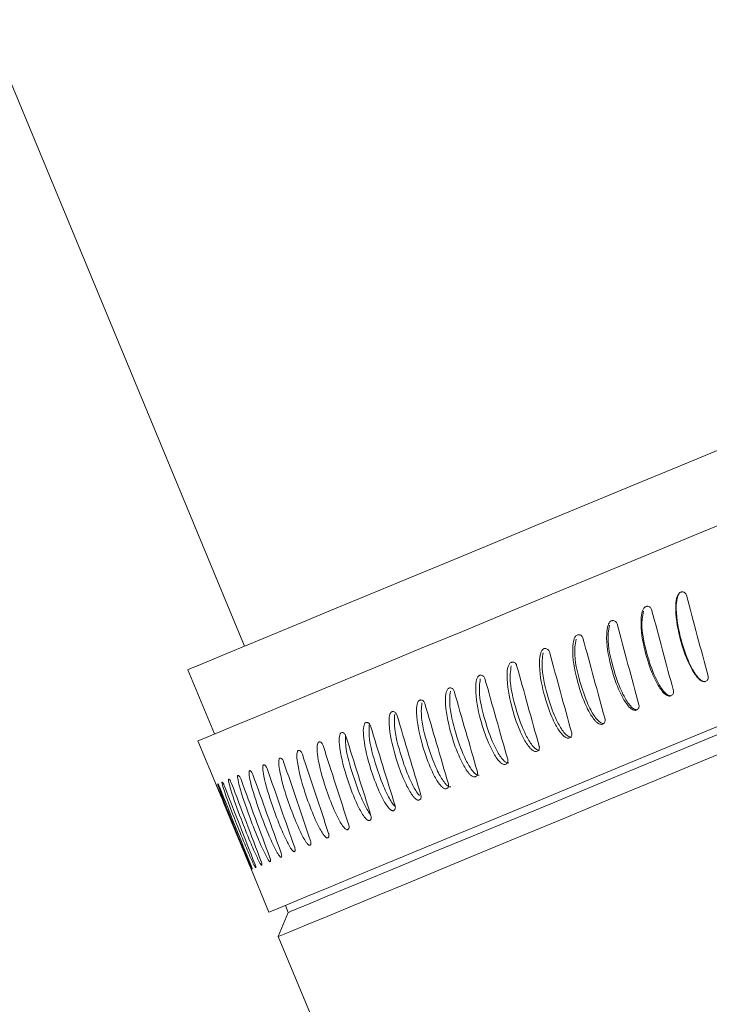
# Model space of a CAD drawing. Units: inches. Extents: x 4 to 107, y 3 to 81.
# Drawn here: x 53 to 55, y 35 to 38 of the extents above; entities that cross this region are included whole.
import ezdxf

# ---------------------------------------------------------------- set-up
doc = ezdxf.new("R2010")
doc.units = ezdxf.units.IN
doc.header["$LTSCALE"] = 10
doc.header["$MEASUREMENT"] = 0

msp = doc.modelspace()

# ---------------------------------------------------------------- linework, layer by layer
at = {"color": 7, "linetype": 'Continuous', "lineweight": 0}
for p, q in [((53.24, 38.4705), (54.0859, 36.4284)), ((53.9335, 36.3652), (54.0052, 36.192)), ((53.9609, 36.1736), (54.0154, 36.042)), ((54.0985, 35.8413), (54.1522, 35.7117)), ((54.1966, 35.7301), (54.2043, 35.7113)), ((54.2043, 35.7113), (54.1773, 35.6459)), ((54.1773, 35.6459), (54.7453, 34.2746))]:
    msp.add_line(p, q, dxfattribs=at)
at = {"color": 7, "linetype": 'Continuous', "lineweight": 0, "flags": 128}
for points in [[(55.3792, 36.9641), (55.2536, 36.9121), (55.1273, 36.8597), (55.0015, 36.8076), (54.8776, 36.7563), (54.7567, 36.7062), (54.6402, 36.658), (54.5293, 36.612), (54.425, 36.5688), (54.3285, 36.5289), (54.2408, 36.4925), (54.1626, 36.4602), (54.095, 36.4321), (54.0384, 36.4087), (53.9936, 36.3902), (53.961, 36.3766), (53.9409, 36.3683), (53.9335, 36.3652), (53.9335, 36.3652)], [(53.9609, 36.1736), (53.9609, 36.1736), (53.9678, 36.1765), (53.9876, 36.1847), (54.0202, 36.1982), (54.065, 36.2168), (54.1218, 36.2403), (54.19, 36.2685), (54.2687, 36.3012), (54.3574, 36.3379), (54.455, 36.3783), (54.5607, 36.4221), (54.6733, 36.4687), (54.7916, 36.5177), (54.9146, 36.5687), (55.041, 36.6211), (55.1696, 36.6743), (55.2989, 36.7279), (55.4278, 36.7813)], [(54.1522, 35.7117), (54.1522, 35.7117), (54.1592, 35.7146), (54.179, 35.7228), (54.2115, 35.7363), (54.2564, 35.7548), (54.3132, 35.7784), (54.3813, 35.8066), (54.4601, 35.8392), (54.5487, 35.8759), (54.6464, 35.9164), (54.752, 35.9601), (54.8646, 36.0068), (54.983, 36.0558), (55.106, 36.1068), (55.2324, 36.1591), (55.3609, 36.2124)], [(55.3982, 36.2058), (55.2724, 36.1537), (55.1484, 36.1023), (55.0276, 36.0523), (54.9111, 36.004), (54.8002, 35.9581), (54.6959, 35.9149), (54.5994, 35.8749), (54.5116, 35.8385), (54.4335, 35.8062), (54.3658, 35.7782), (54.3093, 35.7547), (54.2645, 35.7362), (54.2319, 35.7227), (54.2118, 35.7143), (54.2044, 35.7113), (54.2043, 35.7113)], [(55.4465, 36.1717), (55.3179, 36.1184), (55.1908, 36.0657), (55.0664, 36.0142), (54.9461, 35.9644), (54.831, 35.9167), (54.7223, 35.8717), (54.6209, 35.8297), (54.5281, 35.7912), (54.4446, 35.7566), (54.3713, 35.7263), (54.3089, 35.7004), (54.2581, 35.6794), (54.2193, 35.6633), (54.193, 35.6524), (54.1793, 35.6468), (54.1773, 35.6459)]]:
    msp.add_lwpolyline(points, dxfattribs=at)
at = {"color": 7, "linetype": 'Continuous', "lineweight": 0}
for major_axis, ratio, start_param, end_param in [((-2.7733, 10.3466), 0.004294, 1.561063, 1.582231), ((-2.7796, 10.344), 0.013682, 1.562289, 1.583457), ((-2.7925, 10.3386), 0.023004, 1.563479, 1.584648), ((-2.8119, 10.3306), 0.032217, 1.56461, 1.585778), ((-2.8377, 10.3198), 0.041275, 1.565657, 1.586826), ((-2.8699, 10.3064), 0.050135, 1.5666, 1.587768), ((-2.9083, 10.2905), 0.05875, 1.567419, 1.588587), ((-2.9528, 10.272), 0.067078, 1.568095, 1.589264), ((-3.0032, 10.2511), 0.075075, 1.568616, 1.589784), ((-3.0592, 10.2278), 0.082698, 1.568968, 1.590136), ((-3.1206, 10.2023), 0.089905, 1.569143, 1.590311), ((-3.1872, 10.1748), 0.096655, 1.569136, 1.590304), ((-3.2587, 10.1452), 0.102909, 1.568945, 1.590114), ((-3.3346, 10.1138), 0.108629, 1.568575, 1.589743), ((-3.4983, 10.0461), 0.11833, 1.567322, 1.588491), ((-3.4146, 10.0807), 0.11378, 1.56803, 1.589199), ((-3.6748, 9.9731), 0.125512, 1.565479, 1.586647), ((-3.5852, 10.0102), 0.122249, 1.566466, 1.587634), ((-4.0507, 9.8176), 0.131627, 1.56068, 1.581848), ((-3.9552, 9.8571), 0.131164, 1.561955, 1.583124), ((-3.8604, 9.8963), 0.129985, 1.563198, 1.584367), ((-3.7667, 9.9351), 0.128096, 1.564381, 1.58555)]:
    msp.add_ellipse((55.3481, 36.4777), major_axis=major_axis, ratio=ratio, start_param=start_param, end_param=end_param, dxfattribs=at)
for points, knots in [([(55.2625, 36.5747), (55.2613, 36.5742), (55.2588, 36.5732), (55.255, 36.569), (55.2497, 36.5577), (55.2457, 36.5177), (55.2558, 36.459), (55.2736, 36.4028), (55.2889, 36.3706), (55.2985, 36.3543), (55.3069, 36.3433), (55.3146, 36.3364), (55.3201, 36.3335), (55.3242, 36.3327), (55.3263, 36.3331), (55.3272, 36.3332)], [0, 0, 0, 0, 0.013329, 0.030483, 0.060326, 0.150489, 0.467827, 0.713835, 0.801352, 0.862601, 0.922255, 0.954743, 0.976147, 0.99041, 1, 1, 1, 1]), ([(55.2633, 36.5751), (55.2622, 36.5746), (55.2597, 36.5736), (55.2561, 36.5696), (55.251, 36.5585), (55.247, 36.5189), (55.2571, 36.4603), (55.2748, 36.404), (55.29, 36.3715), (55.2995, 36.3552), (55.3079, 36.344), (55.3154, 36.337), (55.321, 36.334), (55.325, 36.3331), (55.3272, 36.3334), (55.3281, 36.3336)], [0, 0, 0, 0, 0.0129759, 0.0296626, 0.0588035, 0.1474034, 0.4640814, 0.7123105, 0.8004129, 0.8619739, 0.9201314, 0.9557137, 0.9753256, 0.9901108, 1, 1, 1, 1]), ([(55.2767, 36.5665), (55.2762, 36.5677), (55.2753, 36.5701), (55.2724, 36.573), (55.2689, 36.5748), (55.2654, 36.5752), (55.2633, 36.5748), (55.2625, 36.5747)], [0, 0, 0, 0, 0.2158722, 0.4314635, 0.6499168, 0.8602552, 1, 1, 1, 1]), ([(55.1688, 36.5359), (55.1676, 36.5354), (55.1651, 36.5344), (55.1613, 36.5303), (55.1561, 36.5189), (55.1522, 36.479), (55.1624, 36.4203), (55.1803, 36.3642), (55.1955, 36.3319), (55.2051, 36.3157), (55.2135, 36.3046), (55.2211, 36.2977), (55.2266, 36.2948), (55.2307, 36.2939), (55.2328, 36.2943), (55.2337, 36.2945)], [0, 0, 0, 0, 0.013329, 0.030482, 0.060327, 0.150489, 0.467827, 0.713834, 0.801353, 0.862601, 0.922254, 0.954743, 0.976147, 0.99041, 1, 1, 1, 1]), ([(55.161, 36.5229), (55.1596, 36.5158), (55.153, 36.4806), (55.1659, 36.422), (55.1829, 36.366), (55.1982, 36.3334), (55.2076, 36.3172), (55.216, 36.3059), (55.2235, 36.2989), (55.229, 36.2959), (55.233, 36.295), (55.2352, 36.2953), (55.2361, 36.2955)], [0, 0, 0, 0, 0.085907, 0.425428, 0.691561, 0.786018, 0.85202, 0.914371, 0.952519, 0.973546, 0.989397, 1, 1, 1, 1]), ([(55.183, 36.5276), (55.1825, 36.5289), (55.1815, 36.5313), (55.1787, 36.5342), (55.1752, 36.5359), (55.1717, 36.5364), (55.1696, 36.536), (55.1688, 36.5359)], [0, 0, 0, 0, 0.215861, 0.431473, 0.649914, 0.860254, 1, 1, 1, 1]), ([(55.0758, 36.4973), (55.0746, 36.4969), (55.0721, 36.4959), (55.0684, 36.4918), (55.0633, 36.4805), (55.0596, 36.4406), (55.0699, 36.382), (55.0878, 36.3259), (55.1031, 36.2936), (55.1126, 36.2774), (55.121, 36.2662), (55.1286, 36.2593), (55.134, 36.2564), (55.1381, 36.2556), (55.1401, 36.2559), (55.141, 36.2561)], [0, 0, 0, 0, 0.013328, 0.030483, 0.060327, 0.150488, 0.467826, 0.713833, 0.801353, 0.862599, 0.922253, 0.954743, 0.976147, 0.99041, 1, 1, 1, 1]), ([(55.0899, 36.4891), (55.0894, 36.4903), (55.0884, 36.4928), (55.0856, 36.4956), (55.0821, 36.4974), (55.0786, 36.4979), (55.0766, 36.4975), (55.0758, 36.4973)], [0, 0, 0, 0, 0.2158555, 0.4314678, 0.6499149, 0.8602526, 1, 1, 1, 1]), ([(55.0696, 36.4851), (55.0683, 36.478), (55.0619, 36.4429), (55.075, 36.3843), (55.092, 36.3283), (55.1073, 36.2957), (55.1166, 36.2795), (55.125, 36.2682), (55.1325, 36.2612), (55.138, 36.2581), (55.1419, 36.2572), (55.1441, 36.2576), (55.1449, 36.2577)], [0, 0, 0, 0, 0.0858226, 0.4253745, 0.6915318, 0.785999, 0.852006, 0.9143638, 0.9525152, 0.9735434, 0.9893964, 1, 1, 1, 1]), ([(54.9839, 36.4593), (54.9828, 36.4589), (54.9803, 36.4579), (54.9767, 36.4538), (54.9717, 36.4426), (54.9683, 36.4028), (54.9789, 36.3443), (54.9969, 36.2882), (55.0121, 36.2559), (55.0216, 36.2396), (55.0299, 36.2285), (55.0374, 36.2216), (55.0428, 36.2186), (55.0468, 36.2177), (55.0488, 36.2181), (55.0497, 36.2182)], [0, 0, 0, 0, 0.01333, 0.030483, 0.060327, 0.150489, 0.467826, 0.713834, 0.801353, 0.8626, 0.922254, 0.954743, 0.976147, 0.99041, 1, 1, 1, 1]), ([(54.9795, 36.4477), (54.9783, 36.4407), (54.9721, 36.4057), (54.9854, 36.3473), (55.0026, 36.2912), (55.0178, 36.2587), (55.0271, 36.2424), (55.0354, 36.2311), (55.0428, 36.224), (55.0482, 36.221), (55.0521, 36.22), (55.0543, 36.2204), (55.0551, 36.2205)], [0, 0, 0, 0, 0.085787, 0.425352, 0.69152, 0.785991, 0.851999, 0.914359, 0.952514, 0.973543, 0.989396, 1, 1, 1, 1]), ([(54.9979, 36.451), (54.9974, 36.4522), (54.9965, 36.4547), (54.9937, 36.4576), (54.9902, 36.4593), (54.9868, 36.4598), (54.9848, 36.4595), (54.9839, 36.4593)], [0, 0, 0, 0, 0.215871, 0.431462, 0.649919, 0.860259, 1, 1, 1, 1]), ([(54.8938, 36.422), (54.8927, 36.4215), (54.8903, 36.4206), (54.8868, 36.4165), (54.882, 36.4054), (54.8789, 36.3658), (54.8897, 36.3074), (54.9079, 36.2513), (54.923, 36.219), (54.9325, 36.2027), (54.9407, 36.1916), (54.9481, 36.1846), (54.9534, 36.1816), (54.9573, 36.1807), (54.9594, 36.181), (54.9602, 36.1812)], [0, 0, 0, 0, 0.013329, 0.030483, 0.060326, 0.150489, 0.467827, 0.713834, 0.801353, 0.8626, 0.922254, 0.954743, 0.976146, 0.99041, 1, 1, 1, 1]), ([(54.8912, 36.4111), (54.89, 36.4041), (54.8842, 36.3693), (54.8977, 36.3109), (54.915, 36.255), (54.9302, 36.2224), (54.9395, 36.2061), (54.9477, 36.1948), (54.955, 36.1877), (54.9604, 36.1846), (54.9642, 36.1836), (54.9663, 36.1839), (54.9671, 36.1841)], [0, 0, 0, 0, 0.085761, 0.425335, 0.691512, 0.785984, 0.851996, 0.914358, 0.952512, 0.973542, 0.989396, 1, 1, 1, 1]), ([(54.9076, 36.4136), (54.9071, 36.4148), (54.9062, 36.4173), (54.9034, 36.4202), (54.9, 36.422), (54.8966, 36.4225), (54.8946, 36.4221), (54.8938, 36.422)], [0, 0, 0, 0, 0.215866, 0.431464, 0.649914, 0.860252, 1, 1, 1, 1]), ([(54.8058, 36.3855), (54.8048, 36.3851), (54.8024, 36.3842), (54.799, 36.3802), (54.7944, 36.3691), (54.7918, 36.3297), (54.803, 36.2715), (54.8213, 36.2155), (54.8364, 36.1831), (54.8458, 36.1668), (54.8539, 36.1556), (54.8612, 36.1486), (54.8664, 36.1455), (54.8702, 36.1446), (54.8722, 36.1449), (54.873, 36.1451)], [0, 0, 0, 0, 0.013329, 0.030483, 0.060326, 0.15049, 0.467827, 0.713835, 0.801353, 0.8626, 0.922253, 0.954743, 0.976147, 0.99041, 1, 1, 1, 1]), ([(54.8194, 36.377), (54.8189, 36.3783), (54.818, 36.3807), (54.8152, 36.3836), (54.8118, 36.3855), (54.8085, 36.386), (54.8066, 36.3857), (54.8058, 36.3855)], [0, 0, 0, 0, 0.2158706, 0.4314802, 0.6499197, 0.8602554, 1, 1, 1, 1]), ([(54.805, 36.3754), (54.8039, 36.3685), (54.7986, 36.3339), (54.8124, 36.2756), (54.8298, 36.2197), (54.845, 36.1871), (54.8542, 36.1708), (54.8623, 36.1594), (54.8695, 36.1523), (54.8748, 36.1491), (54.8785, 36.1481), (54.8805, 36.1484), (54.8813, 36.1486)], [0, 0, 0, 0, 0.085747, 0.425326, 0.691507, 0.78598, 0.851993, 0.914355, 0.95251, 0.973541, 0.989395, 1, 1, 1, 1]), ([(54.7205, 36.3502), (54.7195, 36.3498), (54.7171, 36.3489), (54.7139, 36.3449), (54.7096, 36.334), (54.7075, 36.2948), (54.7191, 36.2367), (54.7375, 36.1808), (54.7526, 36.1484), (54.7619, 36.1321), (54.7699, 36.1208), (54.7771, 36.1137), (54.7822, 36.1107), (54.7859, 36.1097), (54.7878, 36.11), (54.7886, 36.1101)], [0, 0, 0, 0, 0.013329, 0.030483, 0.060327, 0.150488, 0.467827, 0.713834, 0.801352, 0.862601, 0.922254, 0.954743, 0.976146, 0.990411, 1, 1, 1, 1]), ([(54.7214, 36.3408), (54.7205, 36.3339), (54.7158, 36.2995), (54.7299, 36.2414), (54.7475, 36.1856), (54.7626, 36.153), (54.7717, 36.1366), (54.7797, 36.1252), (54.7868, 36.118), (54.7919, 36.1148), (54.7956, 36.1138), (54.7975, 36.114), (54.7983, 36.1142)], [0, 0, 0, 0, 0.085737, 0.42532, 0.691503, 0.785979, 0.851993, 0.914355, 0.95251, 0.973542, 0.989395, 1, 1, 1, 1]), ([(54.7337, 36.3415), (54.7333, 36.3428), (54.7323, 36.3452), (54.7296, 36.3482), (54.7263, 36.35), (54.7231, 36.3506), (54.7212, 36.3503), (54.7205, 36.3502)], [0, 0, 0, 0, 0.2158692, 0.4314766, 0.6499161, 0.8602544, 1, 1, 1, 1]), ([(55.3272, 36.3332), (55.3284, 36.3337), (55.3309, 36.3346), (55.3338, 36.3375), (55.3355, 36.341), (55.336, 36.3445), (55.3356, 36.3466), (55.3354, 36.3474)], [0, 0, 0, 0, 0.215814, 0.43134, 0.649834, 0.860191, 1, 1, 1, 1]), ([(54.6382, 36.3161), (54.6372, 36.3157), (54.635, 36.3148), (54.6319, 36.311), (54.6279, 36.3001), (54.6265, 36.2613), (54.6385, 36.2033), (54.6571, 36.1475), (54.6721, 36.1151), (54.6813, 36.0987), (54.6892, 36.0874), (54.6962, 36.0802), (54.7012, 36.0771), (54.7048, 36.0761), (54.7066, 36.0763), (54.7073, 36.0765)], [0, 0, 0, 0, 0.0133298, 0.0304828, 0.0603272, 0.1504883, 0.4678253, 0.7138341, 0.8013537, 0.8626002, 0.9222545, 0.9547436, 0.9761471, 0.9904105, 1, 1, 1, 1]), ([(54.641, 36.3075), (54.6402, 36.3006), (54.6361, 36.2665), (54.6506, 36.2086), (54.6684, 36.1528), (54.6834, 36.1202), (54.6925, 36.1038), (54.7003, 36.0923), (54.7073, 36.0851), (54.7123, 36.0818), (54.7158, 36.0807), (54.7177, 36.081), (54.7185, 36.0811)], [0, 0, 0, 0, 0.085726, 0.425312, 0.691499, 0.785974, 0.85199, 0.914354, 0.952509, 0.97354, 0.989395, 1, 1, 1, 1]), ([(54.6511, 36.3073), (54.6506, 36.3086), (54.6497, 36.311), (54.647, 36.314), (54.6438, 36.3159), (54.6407, 36.3165), (54.6389, 36.3162), (54.6382, 36.3161)], [0, 0, 0, 0, 0.215879, 0.431477, 0.64992, 0.860263, 1, 1, 1, 1]), ([(55.2337, 36.2945), (55.2349, 36.2949), (55.2373, 36.2959), (55.2402, 36.2987), (55.2419, 36.3022), (55.2424, 36.3057), (55.242, 36.3078), (55.2418, 36.3087)], [0, 0, 0, 0, 0.2158091, 0.4313321, 0.6498468, 0.8601813, 1, 1, 1, 1]), ([(54.5594, 36.2835), (54.5585, 36.2831), (54.5563, 36.2823), (54.5534, 36.2785), (54.5498, 36.2678), (54.5491, 36.2292), (54.5616, 36.1715), (54.5804, 36.1157), (54.5953, 36.0833), (54.6044, 36.0669), (54.6122, 36.0555), (54.6191, 36.0483), (54.6238, 36.0451), (54.6273, 36.044), (54.6291, 36.0442), (54.6298, 36.0443)], [0, 0, 0, 0, 0.013329, 0.030483, 0.060326, 0.150489, 0.467825, 0.713834, 0.801353, 0.8626, 0.922254, 0.954743, 0.976147, 0.99041, 1, 1, 1, 1]), ([(54.572, 36.2745), (54.5715, 36.2758), (54.5705, 36.2782), (54.5679, 36.2812), (54.5648, 36.2831), (54.5618, 36.2838), (54.5601, 36.2836), (54.5594, 36.2835)], [0, 0, 0, 0, 0.215872, 0.431457, 0.649905, 0.860247, 1, 1, 1, 1]), ([(54.4845, 36.2524), (54.4837, 36.2521), (54.4816, 36.2513), (54.4789, 36.2476), (54.4756, 36.2371), (54.4758, 36.1988), (54.4889, 36.1413), (54.5078, 36.0856), (54.5227, 36.0532), (54.5317, 36.0367), (54.5393, 36.0253), (54.546, 36.018), (54.5506, 36.0147), (54.5539, 36.0136), (54.5556, 36.0138), (54.5563, 36.0139)], [0, 0, 0, 0, 0.01333, 0.030483, 0.060326, 0.150489, 0.467825, 0.713833, 0.801353, 0.862601, 0.922254, 0.954742, 0.976146, 0.99041, 1, 1, 1, 1]), ([(54.4967, 36.2434), (54.4962, 36.2446), (54.4953, 36.2471), (54.4927, 36.2501), (54.4897, 36.252), (54.4868, 36.2528), (54.4852, 36.2525), (54.4845, 36.2524)], [0, 0, 0, 0, 0.2158814, 0.4314683, 0.6499262, 0.8602555, 1, 1, 1, 1]), ([(54.564, 36.2756), (54.5634, 36.2688), (54.56, 36.235), (54.5749, 36.1772), (54.5929, 36.1216), (54.6079, 36.0889), (54.6169, 36.0725), (54.6246, 36.061), (54.6314, 36.0536), (54.6362, 36.0503), (54.6396, 36.0492), (54.6414, 36.0494), (54.6422, 36.0495)], [0, 0, 0, 0, 0.085721, 0.4253097, 0.6914973, 0.7859753, 0.8519885, 0.9143531, 0.9525104, 0.9735409, 0.9893956, 1, 1, 1, 1]), ([(55.141, 36.2561), (55.1422, 36.2565), (55.1446, 36.2575), (55.1474, 36.2603), (55.1491, 36.2638), (55.1496, 36.2673), (55.1492, 36.2694), (55.149, 36.2702)], [0, 0, 0, 0, 0.215803, 0.431329, 0.649813, 0.860169, 1, 1, 1, 1]), ([(54.491, 36.2454), (54.4905, 36.2386), (54.488, 36.2052), (54.5033, 36.1475), (54.5216, 36.0921), (54.5365, 36.0593), (54.5454, 36.043), (54.5519, 36.0324), (54.5565, 36.0277), (54.5575, 36.0266)], [0, 0, 0, 0, 0.091831, 0.455638, 0.74081, 0.842025, 0.912749, 0.979561, 1, 1, 1, 1]), ([(55.0497, 36.2182), (55.0509, 36.2187), (55.0532, 36.2196), (55.056, 36.2224), (55.0576, 36.2259), (55.0581, 36.2294), (55.0576, 36.2315), (55.0575, 36.2323)], [0, 0, 0, 0, 0.215809, 0.431357, 0.649848, 0.860213, 1, 1, 1, 1]), ([(54.414, 36.2232), (54.4132, 36.2229), (54.4113, 36.2222), (54.4088, 36.2185), (54.4059, 36.2082), (54.4069, 36.1703), (54.4206, 36.1131), (54.4398, 36.0575), (54.4546, 36.025), (54.4635, 36.0085), (54.4709, 35.997), (54.4774, 35.9896), (54.4818, 35.9862), (54.485, 35.985), (54.4865, 35.9852), (54.4872, 35.9853)], [0, 0, 0, 0, 0.013329, 0.030482, 0.060326, 0.150489, 0.467826, 0.713834, 0.801353, 0.862601, 0.922253, 0.954743, 0.976147, 0.99041, 1, 1, 1, 1]), ([(54.4257, 36.214), (54.4252, 36.2152), (54.4243, 36.2176), (54.4218, 36.2207), (54.4189, 36.2227), (54.4162, 36.2235), (54.4146, 36.2233), (54.414, 36.2232)], [0, 0, 0, 0, 0.2158533, 0.4314763, 0.649912, 0.8602529, 1, 1, 1, 1]), ([(54.4223, 36.2169), (54.4219, 36.2102), (54.4203, 36.1772), (54.4361, 36.1197), (54.4547, 36.0643), (54.4695, 36.0316), (54.4783, 36.0152), (54.4854, 36.0036), (54.4906, 35.9981), (54.4924, 35.9961)], [0, 0, 0, 0, 0.090456, 0.448847, 0.72977, 0.829477, 0.899147, 0.964964, 1, 1, 1, 1]), ([(54.2873, 36.1708), (54.2866, 36.1705), (54.285, 36.1699), (54.283, 36.1665), (54.2811, 36.1565), (54.284, 36.1194), (54.299, 36.0627), (54.3187, 36.0073), (54.3334, 35.9748), (54.3419, 35.9581), (54.349, 35.9465), (54.355, 35.9389), (54.3591, 35.9354), (54.3619, 35.9341), (54.3632, 35.9341), (54.3638, 35.9341)], [0, 0, 0, 0, 0.013329, 0.030483, 0.060328, 0.150488, 0.467827, 0.713834, 0.801352, 0.862599, 0.922254, 0.954743, 0.976147, 0.99041, 1, 1, 1, 1]), ([(54.2981, 36.1611), (54.2976, 36.1623), (54.2966, 36.1648), (54.2943, 36.1679), (54.2916, 36.17), (54.2892, 36.1709), (54.2879, 36.1708), (54.2873, 36.1708)], [0, 0, 0, 0, 0.215868, 0.43147, 0.649913, 0.860256, 1, 1, 1, 1]), ([(54.3481, 36.1959), (54.3474, 36.1956), (54.3456, 36.195), (54.3434, 36.1914), (54.3409, 36.1813), (54.3428, 36.1438), (54.3572, 36.0868), (54.3767, 36.0313), (54.3914, 35.9988), (54.4001, 35.9822), (54.4074, 35.9707), (54.4136, 35.9632), (54.4179, 35.9598), (54.4209, 35.9585), (54.4223, 35.9586), (54.4229, 35.9586)], [0, 0, 0, 0, 0.013329, 0.030483, 0.060327, 0.15049, 0.467827, 0.713834, 0.801353, 0.8626, 0.922253, 0.954743, 0.976146, 0.99041, 1, 1, 1, 1]), ([(54.3594, 36.1865), (54.3589, 36.1877), (54.3579, 36.1902), (54.3555, 36.1932), (54.3528, 36.1953), (54.3502, 36.1962), (54.3487, 36.196), (54.3481, 36.1959)], [0, 0, 0, 0, 0.2158618, 0.4314752, 0.649925, 0.8602618, 1, 1, 1, 1]), ([(54.3582, 36.1904), (54.3581, 36.1838), (54.3574, 36.1511), (54.3737, 36.0939), (54.3926, 36.0386), (54.4073, 36.0058), (54.416, 35.9894), (54.4218, 35.9793), (54.4255, 35.975), (54.426, 35.9744)], [0, 0, 0, 0, 0.092769, 0.460338, 0.748458, 0.850718, 0.92217, 0.989673, 1, 1, 1, 1]), ([(54.9602, 36.1812), (54.9613, 36.1816), (54.9636, 36.1825), (54.9663, 36.1853), (54.9679, 36.1888), (54.9683, 36.1922), (54.9679, 36.1943), (54.9677, 36.1951)], [0, 0, 0, 0, 0.215811, 0.431351, 0.649847, 0.860194, 1, 1, 1, 1]), ([(54.2319, 36.1478), (54.2312, 36.1475), (54.2298, 36.147), (54.2281, 36.1437), (54.2266, 36.1339), (54.2305, 36.0972), (54.2463, 36.0409), (54.2663, 35.9856), (54.2809, 35.953), (54.2893, 35.9363), (54.2962, 35.9246), (54.302, 35.9169), (54.3057, 35.9133), (54.3084, 35.9119), (54.3096, 35.9119), (54.3101, 35.9119)], [0, 0, 0, 0, 0.0133286, 0.0304833, 0.0603261, 0.1504891, 0.4678251, 0.7138336, 0.8013519, 0.8626001, 0.9222528, 0.9547428, 0.9761467, 0.9904103, 1, 1, 1, 1]), ([(54.2421, 36.1379), (54.2416, 36.1391), (54.2406, 36.1416), (54.2384, 36.1447), (54.2359, 36.1469), (54.2336, 36.1479), (54.2324, 36.1478), (54.2319, 36.1478)], [0, 0, 0, 0, 0.215861, 0.431468, 0.649922, 0.860256, 1, 1, 1, 1]), ([(54.873, 36.1451), (54.8741, 36.1455), (54.8764, 36.1463), (54.8789, 36.1491), (54.8805, 36.1525), (54.8808, 36.156), (54.8804, 36.1581), (54.8802, 36.1589)], [0, 0, 0, 0, 0.215817, 0.431342, 0.649825, 0.860183, 1, 1, 1, 1]), ([(54.1821, 36.1272), (54.1815, 36.1269), (54.1802, 36.1264), (54.1788, 36.1233), (54.1779, 36.1137), (54.1829, 36.0775), (54.1994, 36.0215), (54.2197, 35.9663), (54.2342, 35.9337), (54.2424, 35.9169), (54.2491, 35.9051), (54.2546, 35.8973), (54.2582, 35.8936), (54.2606, 35.8921), (54.2617, 35.8921), (54.2622, 35.8921)], [0, 0, 0, 0, 0.013329, 0.030483, 0.060327, 0.150489, 0.467827, 0.713834, 0.801353, 0.8626, 0.922254, 0.954743, 0.976147, 0.99041, 1, 1, 1, 1]), ([(54.1917, 36.117), (54.1912, 36.1183), (54.1902, 36.1207), (54.1881, 36.1239), (54.1857, 36.1261), (54.1836, 36.1272), (54.1825, 36.1272), (54.1821, 36.1272)], [0, 0, 0, 0, 0.215876, 0.431473, 0.649924, 0.860255, 1, 1, 1, 1]), ([(54.7886, 36.1101), (54.7896, 36.1105), (54.7918, 36.1113), (54.7943, 36.114), (54.7957, 36.1174), (54.796, 36.1209), (54.7956, 36.1229), (54.7954, 36.1238)], [0, 0, 0, 0, 0.215813, 0.431358, 0.649852, 0.860197, 1, 1, 1, 1]), ([(54.1004, 36.0933), (54.1, 36.0932), (54.0991, 36.0928), (54.0983, 36.0899), (54.0985, 36.0808), (54.1058, 36.0456), (54.124, 35.9902), (54.1449, 35.9353), (54.1591, 35.9026), (54.167, 35.8857), (54.1733, 35.8737), (54.1783, 35.8657), (54.1813, 35.8618), (54.1833, 35.8601), (54.1842, 35.86), (54.1845, 35.8599)], [0, 0, 0, 0, 0.013329, 0.030482, 0.060326, 0.150489, 0.467826, 0.713834, 0.801352, 0.862601, 0.922253, 0.954743, 0.976147, 0.99041, 1, 1, 1, 1]), ([(54.1089, 36.0827), (54.1084, 36.0839), (54.1074, 36.0864), (54.1054, 36.0896), (54.1034, 36.092), (54.1017, 36.0932), (54.1008, 36.0933), (54.1004, 36.0933)], [0, 0, 0, 0, 0.215848, 0.431467, 0.649905, 0.860256, 1, 1, 1, 1]), ([(54.1382, 36.109), (54.1377, 36.1088), (54.1366, 36.1084), (54.1354, 36.1053), (54.1351, 36.096), (54.1412, 36.0603), (54.1586, 36.0045), (54.1792, 35.9495), (54.1935, 35.9168), (54.2016, 35.9), (54.2081, 35.8881), (54.2133, 35.8802), (54.2166, 35.8764), (54.2189, 35.8748), (54.2198, 35.8747), (54.2202, 35.8747)], [0, 0, 0, 0, 0.013329, 0.030483, 0.060326, 0.150488, 0.467827, 0.713833, 0.801354, 0.8626, 0.922254, 0.954743, 0.976146, 0.99041, 1, 1, 1, 1]), ([(54.1472, 36.0986), (54.1467, 36.0998), (54.1458, 36.1023), (54.1437, 36.1055), (54.1415, 36.1078), (54.1396, 36.1089), (54.1386, 36.109), (54.1382, 36.109)], [0, 0, 0, 0, 0.215853, 0.431448, 0.649917, 0.860255, 1, 1, 1, 1]), ([(54.0442, 36.07), (54.0439, 36.07), (54.0433, 36.0698), (54.0432, 36.0671), (54.0445, 36.0585), (54.0543, 36.0243), (54.0742, 35.9696), (54.0958, 35.915), (54.1098, 35.8821), (54.1174, 35.8651), (54.1232, 35.8529), (54.1275, 35.8447), (54.1301, 35.8406), (54.1317, 35.8387), (54.1322, 35.8384), (54.1325, 35.8383)], [0, 0, 0, 0, 0.013329, 0.030483, 0.060326, 0.150489, 0.467826, 0.713833, 0.801353, 0.862599, 0.922254, 0.954743, 0.976147, 0.99041, 1, 1, 1, 1]), ([(54.0513, 36.0589), (54.0508, 36.0601), (54.0498, 36.0626), (54.0481, 36.0659), (54.0464, 36.0684), (54.045, 36.0698), (54.0444, 36.07), (54.0442, 36.07)], [0, 0, 0, 0, 0.2158776, 0.4314743, 0.6499218, 0.8602588, 1, 1, 1, 1]), ([(54.0691, 36.0803), (54.0687, 36.0802), (54.0679, 36.0799), (54.0675, 36.0772), (54.0682, 36.0683), (54.0768, 36.0336), (54.0958, 35.9785), (54.1171, 35.9238), (54.1311, 35.891), (54.1389, 35.874), (54.1449, 35.862), (54.1496, 35.8538), (54.1524, 35.8498), (54.1542, 35.848), (54.1549, 35.8478), (54.1552, 35.8478)], [0, 0, 0, 0, 0.013329, 0.030482, 0.060327, 0.15049, 0.467825, 0.713834, 0.801352, 0.862601, 0.922254, 0.954744, 0.976147, 0.99041, 1, 1, 1, 1]), ([(54.0769, 36.0695), (54.0764, 36.0707), (54.0754, 36.0731), (54.0735, 36.0764), (54.0716, 36.0789), (54.0701, 36.0801), (54.0694, 36.0803), (54.0691, 36.0803)], [0, 0, 0, 0, 0.215866, 0.431479, 0.649917, 0.860257, 1, 1, 1, 1]), ([(54.7073, 36.0765), (54.7084, 36.0768), (54.7105, 36.0776), (54.7128, 36.0803), (54.7142, 36.0836), (54.7144, 36.087), (54.7139, 36.0891), (54.7137, 36.0899)], [0, 0, 0, 0, 0.215807, 0.431341, 0.64984, 0.86019, 1, 1, 1, 1]), ([(54.015, 36.0438), (54.0145, 36.045), (54.0134, 36.0475), (54.012, 36.0509), (54.0108, 36.0537), (54.0101, 36.0553), (54.0099, 36.0557), (54.0098, 36.0558)], [0, 0, 0, 0, 0.21588, 0.431471, 0.649906, 0.860256, 1, 1, 1, 1]), ([(54.0098, 36.0558), (54.0098, 36.0558), (54.0097, 36.0558), (54.0106, 36.0536), (54.0138, 36.0458), (54.0234, 36.0228), (54.033, 35.9999), (54.0395, 35.9843)], [0, 0, 0, 0, 0.039239, 0.089737, 0.177596, 0.443024, 1, 1, 1, 1]), ([(54.0145, 36.0577), (54.0144, 36.0577), (54.0141, 36.0577), (54.0147, 36.0553), (54.0173, 36.0472), (54.0296, 36.014), (54.0512, 35.9601), (54.0735, 35.9057), (54.0872, 35.8728), (54.0945, 35.8556), (54.0998, 35.8432), (54.1036, 35.8347), (54.1056, 35.8304), (54.1067, 35.8283), (54.107, 35.828), (54.1071, 35.8278)], [0, 0, 0, 0, 0.013329, 0.030483, 0.060327, 0.150488, 0.467826, 0.713835, 0.801352, 0.8626, 0.922254, 0.954743, 0.976147, 0.99041, 1, 1, 1, 1]), ([(54.0203, 36.046), (54.0198, 36.0473), (54.0188, 36.0497), (54.0172, 36.0531), (54.0159, 36.0558), (54.0149, 36.0573), (54.0146, 36.0576), (54.0145, 36.0577)], [0, 0, 0, 0, 0.215871, 0.431462, 0.649917, 0.860257, 1, 1, 1, 1]), ([(54.026, 36.0625), (54.0258, 36.0624), (54.0254, 36.0623), (54.0256, 36.0598), (54.0275, 36.0515), (54.0386, 36.0177), (54.0593, 35.9634), (54.0812, 35.9089), (54.0951, 35.8761), (54.1025, 35.859), (54.1081, 35.8467), (54.1122, 35.8383), (54.1145, 35.8341), (54.1158, 35.8321), (54.1162, 35.8318), (54.1164, 35.8317)], [0, 0, 0, 0, 0.0133289, 0.0304827, 0.0603271, 0.1504897, 0.4678254, 0.7138339, 0.8013522, 0.8626003, 0.9222535, 0.9547427, 0.9761467, 0.9904103, 1, 1, 1, 1]), ([(54.0325, 36.0511), (54.032, 36.0523), (54.031, 36.0547), (54.0293, 36.0581), (54.0278, 36.0607), (54.0266, 36.0621), (54.0262, 36.0624), (54.026, 36.0625)], [0, 0, 0, 0, 0.215862, 0.431472, 0.649909, 0.860257, 1, 1, 1, 1]), ([(54.6298, 36.0443), (54.6308, 36.0447), (54.6328, 36.0454), (54.635, 36.048), (54.6362, 36.0513), (54.6364, 36.0547), (54.6359, 36.0568), (54.6357, 36.0576)], [0, 0, 0, 0, 0.215801, 0.431356, 0.649835, 0.860214, 1, 1, 1, 1]), ([(54.5563, 36.0139), (54.5572, 36.0142), (54.5591, 36.0149), (54.5611, 36.0174), (54.5622, 36.0207), (54.5623, 36.0241), (54.5618, 36.0261), (54.5616, 36.0269)], [0, 0, 0, 0, 0.215794, 0.431349, 0.649839, 0.860189, 1, 1, 1, 1]), ([(54.4872, 35.9853), (54.4881, 35.9856), (54.4898, 35.9862), (54.4917, 35.9887), (54.4927, 35.9919), (54.4927, 35.9952), (54.4922, 35.9972), (54.4919, 35.9981)], [0, 0, 0, 0, 0.215803, 0.431343, 0.649834, 0.860178, 1, 1, 1, 1]), ([(54.4229, 35.9586), (54.4237, 35.9589), (54.4253, 35.9595), (54.427, 35.9619), (54.4279, 35.9651), (54.4278, 35.9683), (54.4273, 35.9704), (54.427, 35.9712)], [0, 0, 0, 0, 0.215811, 0.431346, 0.649836, 0.860206, 1, 1, 1, 1]), ([(54.3638, 35.9341), (54.3645, 35.9344), (54.366, 35.9349), (54.3675, 35.9372), (54.3682, 35.9403), (54.368, 35.9436), (54.3675, 35.9456), (54.3672, 35.9464)], [0, 0, 0, 0, 0.215811, 0.431361, 0.649833, 0.860198, 1, 1, 1, 1]), ([(54.3101, 35.9119), (54.3108, 35.9121), (54.3121, 35.9126), (54.3134, 35.9148), (54.3139, 35.9179), (54.3137, 35.9211), (54.3131, 35.9231), (54.3128, 35.9239)], [0, 0, 0, 0, 0.215806, 0.431348, 0.64984, 0.860207, 1, 1, 1, 1]), ([(54.2202, 35.8747), (54.2208, 35.8749), (54.2218, 35.8752), (54.2227, 35.8772), (54.2228, 35.8801), (54.2223, 35.8832), (54.2217, 35.8852), (54.2214, 35.886)], [0, 0, 0, 0, 0.2158005, 0.4313475, 0.6498274, 0.8601924, 1, 1, 1, 1]), ([(54.2622, 35.8921), (54.2628, 35.8923), (54.264, 35.8927), (54.2651, 35.8948), (54.2654, 35.8978), (54.265, 35.9009), (54.2644, 35.9029), (54.2642, 35.9037)], [0, 0, 0, 0, 0.215802, 0.431344, 0.649838, 0.860186, 1, 1, 1, 1]), ([(54.1552, 35.8478), (54.1556, 35.8479), (54.1563, 35.8481), (54.1567, 35.8499), (54.1564, 35.8526), (54.1557, 35.8556), (54.1551, 35.8576), (54.1548, 35.8584)], [0, 0, 0, 0, 0.215809, 0.431355, 0.649838, 0.860184, 1, 1, 1, 1]), ([(54.1845, 35.8599), (54.185, 35.86), (54.1858, 35.8603), (54.1865, 35.8622), (54.1864, 35.8651), (54.1858, 35.8681), (54.1852, 35.8701), (54.1849, 35.8709)], [0, 0, 0, 0, 0.215809, 0.431351, 0.649825, 0.860203, 1, 1, 1, 1]), ([(54.1071, 35.8278), (54.1072, 35.8278), (54.1074, 35.8278), (54.107, 35.8293), (54.1062, 35.8318), (54.1052, 35.8347), (54.1044, 35.8366), (54.1041, 35.8374)], [0, 0, 0, 0, 0.215811, 0.431354, 0.649848, 0.860204, 1, 1, 1, 1]), ([(54.1164, 35.8317), (54.1166, 35.8317), (54.1169, 35.8318), (54.1168, 35.8334), (54.1162, 35.836), (54.1153, 35.8389), (54.1145, 35.8408), (54.1143, 35.8416)], [0, 0, 0, 0, 0.215809, 0.431349, 0.649842, 0.860199, 1, 1, 1, 1]), ([(54.1325, 35.8383), (54.1327, 35.8384), (54.1333, 35.8385), (54.1334, 35.8403), (54.133, 35.8429), (54.1322, 35.8459), (54.1315, 35.8478), (54.1312, 35.8486)], [0, 0, 0, 0, 0.215807, 0.431344, 0.649828, 0.860184, 1, 1, 1, 1])]:
    msp.add_open_spline(points, degree=3, knots=knots, dxfattribs=at)

doc.saveas('drawing.dxf')
